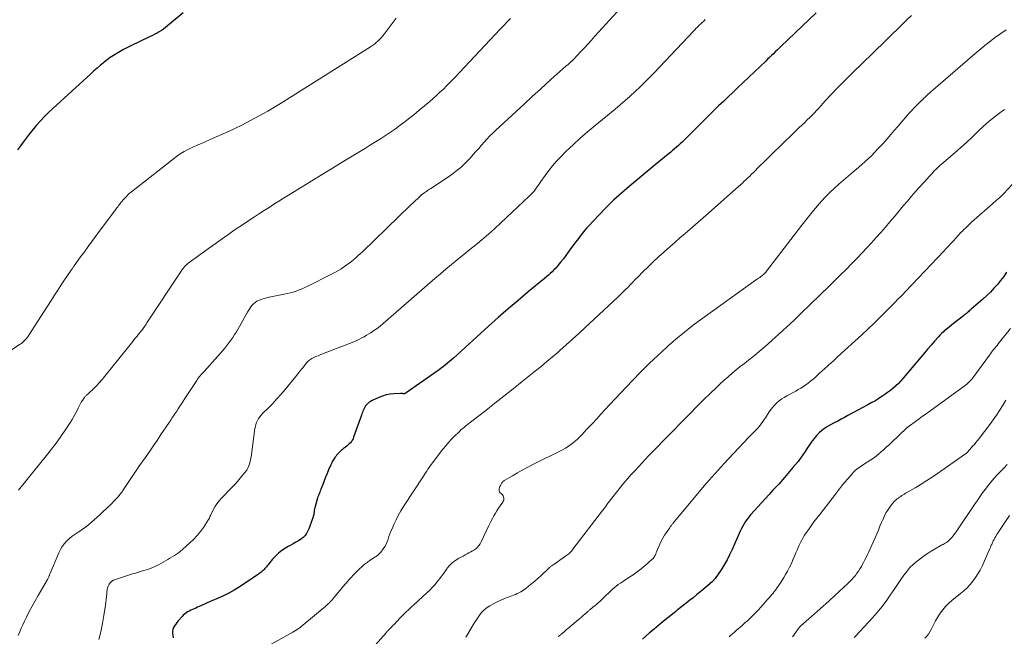
# Model space of a CAD drawing. Units: feet. Extents: x 1944998 to 1950027, y 560000 to 565000.
# Drawn here: x 1946564 to 1946865, y 561454 to 561643 of the extents above; entities that cross this region are included whole.
import ezdxf

# ---------------------------------------------------------------- set-up
doc = ezdxf.new("R2010")
doc.units = ezdxf.units.FT
doc.header["$LTSCALE"] = 100
doc.header["$MEASUREMENT"] = 0
doc.layers.add('CONTOUR INDEX', color=32, linetype='Continuous', lineweight=25)
doc.layers.add('CONTOUR INTERMEDIATE', color=40, linetype='Continuous', lineweight=15)

msp = doc.modelspace()

# ---------------------------------------------------------------- linework, layer by layer
at = {"layer": 'CONTOUR INDEX', "flags": 128}
for points, elevation in [([(1946613.64, 561645.19), (1946608.85, 561641.18), (1946608.24, 561640.7), (1946607.62, 561640.23), (1946606.97, 561639.79), (1946606.31, 561639.38), (1946605.63, 561638.98), (1946604.94, 561638.61), (1946604.25, 561638.25), (1946603.54, 561637.9), (1946597.43, 561635), (1946596.37, 561634.48), (1946595.32, 561633.93), (1946594.29, 561633.36), (1946593.27, 561632.76), (1946592.27, 561632.13), (1946591.29, 561631.48), (1946590.34, 561630.78), (1946589.4, 561630.06), (1946589.23, 561629.91), (1946588.23, 561629.09), (1946587.24, 561628.25), (1946586.26, 561627.4), (1946585.3, 561626.53), (1946573.65, 561615.85), (1946572.35, 561614.62), (1946571.08, 561613.35), (1946569.86, 561612.05), (1946568.67, 561610.71), (1946568.28, 561610.26), (1946567.32, 561609.11), (1946566.38, 561607.95), (1946565.48, 561606.77), (1946564.59, 561605.56), (1946563.72, 561604.35), (1946562.85, 561603.13)], 1080), ([(1946807.71, 561645.23), (1946796.92, 561634.89), (1946796.34, 561634.33), (1946795.75, 561633.77), (1946795.17, 561633.21), (1946794.58, 561632.64), (1946794, 561632.08), (1946793.41, 561631.52), (1946792.83, 561630.96), (1946792.24, 561630.4), (1946783.61, 561622.19), (1946782.15, 561620.8), (1946780.7, 561619.41), (1946779.25, 561618.02), (1946777.81, 561616.62), (1946776.37, 561615.21), (1946774.93, 561613.81), (1946773.5, 561612.39), (1946772.08, 561610.97), (1946768.34, 561607.24), (1946767.77, 561606.68), (1946767.2, 561606.12), (1946766.63, 561605.57), (1946766.05, 561605.03), (1946765.46, 561604.49), (1946764.87, 561603.97), (1946764.26, 561603.45), (1946763.65, 561602.94), (1946763.1, 561602.49), (1946762.21, 561601.76), (1946761.32, 561601.03), (1946760.44, 561600.29), (1946759.55, 561599.56), (1946750.4, 561591.94), (1946747.98, 561589.85), (1946745.6, 561587.69), (1946743.31, 561585.45), (1946741.07, 561583.16), (1946737.9, 561579.79), (1946737.29, 561579.12), (1946736.7, 561578.45), (1946736.14, 561577.75), (1946735.58, 561577.04), (1946735.04, 561576.33), (1946734.5, 561575.61), (1946733.97, 561574.88), (1946733.44, 561574.16), (1946732.43, 561572.76), (1946731.69, 561571.75), (1946730.95, 561570.76), (1946730.19, 561569.77), (1946729.43, 561568.79), (1946728.86, 561568.06), (1946728.36, 561567.46), (1946727.85, 561566.88), (1946727.32, 561566.31), (1946726.77, 561565.77), (1946726.2, 561565.23), (1946725.62, 561564.71), (1946725.03, 561564.2), (1946724.44, 561563.7), (1946719.42, 561559.58), (1946716.33, 561557), (1946713.26, 561554.39), (1946710.23, 561551.74), (1946707.23, 561549.06), (1946696.48, 561539.3), (1946695.88, 561538.76), (1946695.28, 561538.23), (1946694.66, 561537.71), (1946694.04, 561537.19), (1946693.41, 561536.69), (1946692.77, 561536.2), (1946692.13, 561535.72), (1946691.47, 561535.25), (1946681.99, 561528.6), (1946681.91, 561528.55), (1946681.82, 561528.5), (1946681.73, 561528.45), (1946681.64, 561528.41), (1946681.55, 561528.39), (1946681.45, 561528.36), (1946681.35, 561528.36), (1946681.26, 561528.36), (1946681.07, 561528.37), (1946680.88, 561528.39), (1946680.69, 561528.39), (1946680.5, 561528.39), (1946680.3, 561528.39), (1946678.27, 561528.31), (1946677.07, 561528.19), (1946675.9, 561527.98), (1946674.76, 561527.64), (1946673.64, 561527.2), (1946671.54, 561526.23), (1946671.09, 561525.99), (1946670.67, 561525.72), (1946670.28, 561525.4), (1946669.92, 561525.05), (1946669.84, 561524.97), (1946669.55, 561524.62), (1946669.3, 561524.26), (1946669.08, 561523.86), (1946668.9, 561523.45), (1946668.74, 561523.03), (1946668.58, 561522.61), (1946668.43, 561522.18), (1946668.27, 561521.75), (1946665.9, 561514.98), (1946665.71, 561514.52), (1946665.48, 561514.09), (1946665.21, 561513.7), (1946664.9, 561513.32), (1946664.55, 561512.97), (1946664.19, 561512.63), (1946663.81, 561512.31), (1946663.43, 561512), (1946662.83, 561511.56), (1946662.49, 561511.29), (1946662.15, 561511.02), (1946661.83, 561510.74), (1946661.52, 561510.44), (1946661.22, 561510.14), (1946660.93, 561509.82), (1946660.66, 561509.49), (1946660.41, 561509.14), (1946660.15, 561508.79), (1946659.8, 561508.25), (1946659.47, 561507.69), (1946659.17, 561507.12), (1946658.9, 561506.53), (1946658.24, 561504.98), (1946657.77, 561503.87), (1946657.31, 561502.76), (1946656.86, 561501.64), (1946656.42, 561500.52), (1946655.84, 561499.05), (1946655.69, 561498.67), (1946655.54, 561498.29), (1946655.39, 561497.9), (1946655.24, 561497.52), (1946655.1, 561497.13), (1946654.97, 561496.74), (1946654.84, 561496.35), (1946654.72, 561495.96), (1946654.09, 561493.72), (1946654, 561493.36), (1946653.92, 561493.01), (1946653.85, 561492.65), (1946653.8, 561492.29), (1946653.75, 561491.89), (1946653.73, 561491.73), (1946653.71, 561491.56), (1946653.68, 561491.4), (1946653.65, 561491.23), (1946653.61, 561491.07), (1946653.57, 561490.91), (1946653.52, 561490.75), (1946653.47, 561490.59), (1946652.48, 561487.71), (1946652.24, 561487.08), (1946651.96, 561486.47), (1946651.64, 561485.88), (1946651.3, 561485.3), (1946650.89, 561484.77), (1946650.44, 561484.29), (1946649.93, 561483.87), (1946649.38, 561483.49), (1946648.98, 561483.26), (1946648.2, 561482.81), (1946647.41, 561482.35), (1946646.63, 561481.9), (1946645.84, 561481.44), (1946644.96, 561480.93), (1946643.88, 561480.23), (1946642.86, 561479.45), (1946641.93, 561478.57), (1946641.06, 561477.61), (1946639.9, 561476.2), (1946639.66, 561475.9), (1946639.41, 561475.6), (1946639.17, 561475.3), (1946638.93, 561475), (1946638.68, 561474.71), (1946638.42, 561474.42), (1946638.15, 561474.16), (1946637.86, 561473.9), (1946637.79, 561473.83), (1946637.45, 561473.56), (1946637.11, 561473.29), (1946636.76, 561473.03), (1946636.4, 561472.78), (1946630.82, 561469.03), (1946629.27, 561468.05), (1946627.68, 561467.14), (1946626.03, 561466.33), (1946624.35, 561465.59), (1946622.44, 561464.81), (1946621.69, 561464.5), (1946620.95, 561464.18), (1946620.21, 561463.85), (1946619.47, 561463.51), (1946619.01, 561463.3), (1946618.5, 561463.06), (1946617.99, 561462.83), (1946617.48, 561462.6), (1946616.97, 561462.38), (1946616.45, 561462.15), (1946615.96, 561461.91), (1946615.46, 561461.66), (1946614.98, 561461.4), (1946614.52, 561461.1), (1946614.08, 561460.78), (1946613.67, 561460.42), (1946613.29, 561460.02), (1946612.13, 561458.68), (1946611.74, 561458.19), (1946611.37, 561457.68), (1946611.03, 561457.15), (1946610.72, 561456.6), (1946610.5, 561456.03), (1946610.36, 561455.45), (1946610.36, 561454.86), (1946610.43, 561454.25), (1946610.45, 561454.18), (1946610.6, 561453.52)], 1060), ([(1946866.1, 561565.63), (1946865.22, 561564.33), (1946864.26, 561563.08), (1946863.27, 561561.86), (1946862.22, 561560.69), (1946861.13, 561559.55), (1946860, 561558.45), (1946858.83, 561557.4), (1946855.26, 561554.29), (1946854.96, 561554.03), (1946854.66, 561553.77), (1946854.36, 561553.52), (1946854.06, 561553.26), (1946853.76, 561553.01), (1946853.45, 561552.75), (1946853.14, 561552.51), (1946852.83, 561552.26), (1946849.82, 561549.92), (1946849.18, 561549.42), (1946848.55, 561548.91), (1946847.93, 561548.4), (1946847.3, 561547.88), (1946847.08, 561547.7), (1946846.59, 561547.26), (1946846.1, 561546.81), (1946845.64, 561546.33), (1946845.19, 561545.84), (1946844, 561544.47), (1946842.97, 561543.28), (1946841.94, 561542.08), (1946840.92, 561540.88), (1946839.9, 561539.68), (1946834.36, 561533.13), (1946833.64, 561532.31), (1946832.9, 561531.53), (1946832.11, 561530.78), (1946831.3, 561530.06), (1946830.46, 561529.37), (1946829.61, 561528.71), (1946828.72, 561528.08), (1946827.82, 561527.47), (1946827.66, 561527.37), (1946826.65, 561526.73), (1946825.64, 561526.12), (1946824.61, 561525.53), (1946823.58, 561524.95), (1946817.46, 561521.63), (1946816.41, 561521.07), (1946815.36, 561520.51), (1946814.3, 561519.97), (1946813.25, 561519.43), (1946813.05, 561519.33), (1946812.11, 561518.82), (1946811.18, 561518.27), (1946810.29, 561517.67), (1946809.43, 561517.03), (1946808.61, 561516.32), (1946807.85, 561515.58), (1946807.16, 561514.76), (1946806.52, 561513.9), (1946806.36, 561513.67), (1946805.68, 561512.66), (1946804.99, 561511.65), (1946804.3, 561510.64), (1946803.61, 561509.63), (1946803.6, 561509.61), (1946802.88, 561508.6), (1946802.15, 561507.61), (1946801.38, 561506.64), (1946800.6, 561505.69), (1946798, 561502.64), (1946797.42, 561501.98), (1946796.83, 561501.31), (1946796.24, 561500.66), (1946795.64, 561500.01), (1946795.04, 561499.36), (1946794.44, 561498.72), (1946793.84, 561498.06), (1946793.25, 561497.41), (1946787.58, 561491.16), (1946787.04, 561490.52), (1946786.52, 561489.86), (1946786.05, 561489.17), (1946785.6, 561488.46), (1946785.19, 561487.73), (1946784.79, 561486.99), (1946784.43, 561486.23), (1946784.08, 561485.47), (1946781.93, 561480.52), (1946781.18, 561478.93), (1946780.38, 561477.37), (1946779.5, 561475.86), (1946778.56, 561474.38), (1946776.76, 561471.71), (1946776.67, 561471.59), (1946776.58, 561471.47), (1946776.48, 561471.35), (1946776.38, 561471.23), (1946776.3, 561471.14), (1946776.24, 561471.08), (1946776.18, 561471.01), (1946776.11, 561470.94), (1946776.05, 561470.88), (1946775.98, 561470.81), (1946775.91, 561470.75), (1946775.84, 561470.69), (1946775.77, 561470.63), (1946773.07, 561468.31), (1946772.06, 561467.46), (1946771.05, 561466.62), (1946770.02, 561465.79), (1946768.99, 561464.98), (1946767.83, 561464.07), (1946767.37, 561463.72), (1946766.91, 561463.36), (1946766.46, 561463), (1946766, 561462.64), (1946765.54, 561462.28), (1946765.09, 561461.91), (1946764.63, 561461.55), (1946764.18, 561461.19), (1946762.24, 561459.64), (1946760.83, 561458.5), (1946759.42, 561457.34), (1946758.03, 561456.16), (1946756.65, 561454.98), (1946754.46, 561453.07)], 1040)]:
    msp.add_lwpolyline(points, dxfattribs=dict(at, elevation=elevation))
at = {"layer": 'CONTOUR INTERMEDIATE', "flags": 128}
for points, elevation in [([(1946755.57, 561655.29), (1946739.86, 561637.99), (1946738.82, 561636.85), (1946737.77, 561635.71), (1946736.73, 561634.57), (1946735.68, 561633.44), (1946734.34, 561632), (1946733.96, 561631.59), (1946733.57, 561631.19), (1946733.17, 561630.8), (1946732.76, 561630.41), (1946732.35, 561630.04), (1946731.93, 561629.66), (1946731.52, 561629.29), (1946731.09, 561628.92), (1946730.06, 561628.04), (1946729.13, 561627.23), (1946728.2, 561626.41), (1946727.27, 561625.58), (1946726.36, 561624.75), (1946723.18, 561621.83), (1946720.68, 561619.53), (1946718.18, 561617.23), (1946715.68, 561614.93), (1946713.19, 561612.63), (1946709.47, 561609.19), (1946708.55, 561608.31), (1946707.65, 561607.42), (1946706.78, 561606.49), (1946705.93, 561605.55), (1946705.09, 561604.59), (1946704.25, 561603.63), (1946703.41, 561602.68), (1946702.57, 561601.72), (1946701.58, 561600.6), (1946700.2, 561599.14), (1946698.74, 561597.76), (1946697.18, 561596.5), (1946695.55, 561595.32), (1946689.52, 561591.31), (1946689.19, 561591.09), (1946688.86, 561590.87), (1946688.53, 561590.65), (1946688.21, 561590.43), (1946687.82, 561590.16), (1946687.31, 561589.8), (1946686.81, 561589.42), (1946686.34, 561589.01), (1946685.87, 561588.59), (1946684.43, 561587.2), (1946683.26, 561586.07), (1946682.08, 561584.94), (1946680.91, 561583.81), (1946679.74, 561582.68), (1946668.6, 561571.93), (1946667.95, 561571.31), (1946667.3, 561570.71), (1946666.63, 561570.11), (1946665.96, 561569.52), (1946665.28, 561568.95), (1946664.58, 561568.4), (1946663.86, 561567.87), (1946663.13, 561567.36), (1946662.84, 561567.17), (1946661.94, 561566.59), (1946661.02, 561566.03), (1946660.09, 561565.52), (1946659.15, 561565.02), (1946651.83, 561561.36), (1946650.96, 561560.95), (1946650.08, 561560.56), (1946649.19, 561560.2), (1946648.29, 561559.86), (1946647.37, 561559.56), (1946646.45, 561559.29), (1946645.52, 561559.06), (1946644.58, 561558.85), (1946639.97, 561557.94), (1946639.22, 561557.77), (1946638.49, 561557.57), (1946637.76, 561557.33), (1946637.05, 561557.07), (1946636.84, 561556.98), (1946636.26, 561556.7), (1946635.73, 561556.36), (1946635.25, 561555.95), (1946634.81, 561555.49), (1946634.42, 561554.97), (1946634.04, 561554.45), (1946633.69, 561553.9), (1946633.35, 561553.35), (1946629.95, 561547.39), (1946629.42, 561546.5), (1946628.87, 561545.63), (1946628.29, 561544.78), (1946627.68, 561543.94), (1946627.04, 561543.12), (1946626.39, 561542.32), (1946625.72, 561541.53), (1946625.04, 561540.75), (1946620.03, 561535.2), (1946619.74, 561534.87), (1946619.45, 561534.54), (1946619.16, 561534.21), (1946618.87, 561533.87), (1946618.59, 561533.53), (1946618.32, 561533.18), (1946618.07, 561532.82), (1946617.82, 561532.45), (1946614.17, 561526.86), (1946613.66, 561526.07), (1946613.15, 561525.29), (1946612.63, 561524.5), (1946612.12, 561523.72), (1946611.67, 561523.02), (1946611.38, 561522.59), (1946611.09, 561522.15), (1946610.79, 561521.72), (1946610.5, 561521.28), (1946610.21, 561520.85), (1946609.91, 561520.42), (1946609.62, 561519.98), (1946609.33, 561519.55), (1946606.84, 561515.82), (1946605.63, 561514.02), (1946604.41, 561512.22), (1946603.18, 561510.44), (1946601.94, 561508.65), (1946600.06, 561505.98), (1946599.75, 561505.54), (1946599.44, 561505.1), (1946599.14, 561504.65), (1946598.83, 561504.21), (1946598.81, 561504.18), (1946598.5, 561503.72), (1946598.19, 561503.26), (1946597.88, 561502.8), (1946597.57, 561502.34), (1946595.32, 561498.94), (1946594.8, 561498.19), (1946594.25, 561497.47), (1946593.68, 561496.76), (1946593.07, 561496.08), (1946593, 561496), (1946592.41, 561495.38), (1946591.82, 561494.76), (1946591.21, 561494.16), (1946590.59, 561493.56), (1946589.97, 561492.97), (1946589.35, 561492.38), (1946588.71, 561491.8), (1946588.08, 561491.23), (1946585.56, 561488.95), (1946584.63, 561488.16), (1946583.67, 561487.4), (1946582.68, 561486.69), (1946581.65, 561486.02), (1946581.46, 561485.9), (1946580.54, 561485.29), (1946579.64, 561484.63), (1946578.79, 561483.93), (1946577.96, 561483.18), (1946577.22, 561482.36), (1946576.55, 561481.5), (1946575.99, 561480.55), (1946575.51, 561479.56), (1946572.76, 561472.96), (1946572.7, 561472.8), (1946572.63, 561472.64), (1946572.56, 561472.48), (1946572.49, 561472.32), (1946572.44, 561472.22), (1946572.35, 561472.01), (1946572.25, 561471.8), (1946572.14, 561471.6), (1946572.03, 561471.4), (1946569.18, 561466.47), (1946568.25, 561464.83), (1946567.34, 561463.17), (1946566.47, 561461.5), (1946565.61, 561459.82), (1946565.01, 561458.6), (1946564.49, 561457.51), (1946563.99, 561456.41), (1946563.52, 561455.3), (1946563.07, 561454.18)], 1068), ([(1946678.89, 561643.6), (1946675.24, 561638.68), (1946674.8, 561638.12), (1946674.34, 561637.57), (1946673.85, 561637.06), (1946673.34, 561636.55), (1946672.81, 561636.08), (1946672.26, 561635.63), (1946671.68, 561635.21), (1946671.09, 561634.81), (1946643.44, 561617.4), (1946639.56, 561615.07), (1946635.62, 561612.85), (1946631.59, 561610.79), (1946627.51, 561608.84), (1946621.9, 561606.31), (1946620.57, 561605.71), (1946619.24, 561605.13), (1946617.9, 561604.56), (1946616.56, 561603.99), (1946615.25, 561603.38), (1946613.97, 561602.7), (1946612.76, 561601.92), (1946611.58, 561601.08), (1946597.81, 561590.33), (1946597.22, 561589.84), (1946596.66, 561589.34), (1946596.12, 561588.8), (1946595.61, 561588.24), (1946595.17, 561587.74), (1946594.89, 561587.42), (1946594.61, 561587.09), (1946594.35, 561586.75), (1946594.08, 561586.41), (1946593.82, 561586.06), (1946593.56, 561585.72), (1946593.3, 561585.38), (1946593.05, 561585.03), (1946586.79, 561576.61), (1946585.63, 561575.05), (1946584.48, 561573.48), (1946583.34, 561571.91), (1946582.21, 561570.34), (1946580.23, 561567.59), (1946580.09, 561567.39), (1946579.94, 561567.19), (1946579.8, 561566.99), (1946579.66, 561566.79), (1946579.52, 561566.58), (1946579.37, 561566.38), (1946579.23, 561566.18), (1946579.1, 561565.98), (1946577.26, 561563.27), (1946576.21, 561561.71), (1946575.17, 561560.14), (1946574.14, 561558.57), (1946573.13, 561556.98), (1946566.15, 561546.02), (1946565.9, 561545.66), (1946565.63, 561545.3), (1946565.35, 561544.96), (1946565.04, 561544.64), (1946564.72, 561544.33), (1946564.38, 561544.04), (1946564.03, 561543.77), (1946563.67, 561543.52), (1946557.64, 561539.52)], 1076), ([(1946713.99, 561643.48), (1946710.85, 561640.19), (1946707.72, 561636.87), (1946698.38, 561626.88), (1946697.4, 561625.85), (1946696.42, 561624.83), (1946695.42, 561623.82), (1946694.42, 561622.81), (1946693.4, 561621.82), (1946692.36, 561620.85), (1946691.32, 561619.89), (1946690.26, 561618.94), (1946689.22, 561618.03), (1946687.62, 561616.65), (1946686, 561615.29), (1946684.36, 561613.96), (1946682.71, 561612.64), (1946681.63, 561611.8), (1946680.18, 561610.7), (1946678.71, 561609.62), (1946677.21, 561608.58), (1946675.69, 561607.56), (1946675.64, 561607.53), (1946674.13, 561606.56), (1946672.62, 561605.6), (1946671.08, 561604.66), (1946669.55, 561603.73), (1946668, 561602.81), (1946666.46, 561601.89), (1946664.93, 561600.95), (1946663.39, 561600.02), (1946645.92, 561589.29), (1946644.42, 561588.36), (1946642.93, 561587.43), (1946641.44, 561586.48), (1946639.96, 561585.53), (1946638.48, 561584.56), (1946637, 561583.6), (1946635.53, 561582.63), (1946634.06, 561581.65), (1946631.55, 561579.98), (1946630.23, 561579.1), (1946628.91, 561578.2), (1946627.6, 561577.3), (1946626.3, 561576.38), (1946622.72, 561573.85), (1946621.43, 561572.94), (1946620.15, 561572.02), (1946618.86, 561571.1), (1946617.58, 561570.17), (1946615.87, 561568.92), (1946615.46, 561568.61), (1946615.05, 561568.29), (1946614.67, 561567.94), (1946614.29, 561567.59), (1946613.93, 561567.21), (1946613.59, 561566.82), (1946613.28, 561566.42), (1946612.98, 561565.99), (1946602.53, 561550.09), (1946602.29, 561549.73), (1946602.05, 561549.37), (1946601.81, 561549.01), (1946601.57, 561548.65), (1946601.18, 561548.09), (1946601.13, 561548.01), (1946601.08, 561547.94), (1946601.02, 561547.87), (1946600.97, 561547.8), (1946600.91, 561547.74), (1946600.86, 561547.67), (1946600.8, 561547.6), (1946600.75, 561547.53), (1946599.96, 561546.59), (1946599.52, 561546.04), (1946599.07, 561545.5), (1946598.63, 561544.96), (1946598.19, 561544.41), (1946589.59, 561533.72), (1946589.22, 561533.28), (1946588.86, 561532.83), (1946588.49, 561532.39), (1946588.12, 561531.95), (1946587.73, 561531.52), (1946587.35, 561531.1), (1946586.94, 561530.69), (1946586.53, 561530.29), (1946584.4, 561528.26), (1946584.25, 561528.12), (1946584.11, 561527.98), (1946583.96, 561527.84), (1946583.81, 561527.7), (1946583.66, 561527.55), (1946583.53, 561527.4), (1946583.4, 561527.24), (1946583.28, 561527.08), (1946582.74, 561526.3), (1946582.37, 561525.73), (1946582.02, 561525.15), (1946581.71, 561524.55), (1946581.41, 561523.95), (1946581.1, 561523.26), (1946580.64, 561522.32), (1946580.15, 561521.39), (1946579.61, 561520.48), (1946579.05, 561519.59), (1946577.63, 561517.45), (1946576.31, 561515.53), (1946574.96, 561513.62), (1946573.55, 561511.76), (1946572.12, 561509.92), (1946563.14, 561498.74)], 1072), ([(1946773.68, 561643.11), (1946773.22, 561642.68), (1946772.75, 561642.25), (1946772.3, 561641.82), (1946771.84, 561641.38), (1946771.4, 561640.93), (1946770.95, 561640.48), (1946770.52, 561640.02), (1946770.08, 561639.57), (1946758.05, 561626.81), (1946756.63, 561625.33), (1946755.19, 561623.88), (1946753.72, 561622.45), (1946752.23, 561621.04), (1946750.71, 561619.66), (1946749.18, 561618.3), (1946747.62, 561616.96), (1946746.05, 561615.65), (1946739.93, 561610.63), (1946737.64, 561608.7), (1946735.38, 561606.72), (1946733.17, 561604.68), (1946731, 561602.61), (1946729.38, 561601.01), (1946728.09, 561599.67), (1946726.86, 561598.28), (1946725.71, 561596.82), (1946724.62, 561595.32), (1946723.32, 561593.43), (1946722.91, 561592.84), (1946722.5, 561592.25), (1946722.08, 561591.67), (1946721.66, 561591.1), (1946721.22, 561590.53), (1946720.76, 561589.99), (1946720.27, 561589.47), (1946719.76, 561588.96), (1946709.28, 561579.16), (1946707.95, 561577.94), (1946706.61, 561576.76), (1946705.23, 561575.6), (1946703.84, 561574.47), (1946702.44, 561573.35), (1946701.04, 561572.22), (1946699.64, 561571.09), (1946698.25, 561569.95), (1946697.6, 561569.42), (1946695.9, 561568.01), (1946694.2, 561566.58), (1946692.51, 561565.14), (1946690.84, 561563.7), (1946674.93, 561549.86), (1946674.03, 561549.11), (1946673.1, 561548.39), (1946672.14, 561547.72), (1946671.16, 561547.07), (1946670.58, 561546.7), (1946669.87, 561546.27), (1946669.15, 561545.85), (1946668.41, 561545.46), (1946667.67, 561545.07), (1946666.92, 561544.71), (1946666.17, 561544.36), (1946665.4, 561544.04), (1946664.62, 561543.73), (1946656.34, 561540.55), (1946655.67, 561540.29), (1946655.01, 561540.03), (1946654.35, 561539.76), (1946653.69, 561539.49), (1946653.06, 561539.17), (1946652.48, 561538.79), (1946651.96, 561538.33), (1946651.49, 561537.81), (1946650.96, 561537.13), (1946650.25, 561536.23), (1946649.54, 561535.34), (1946648.82, 561534.44), (1946648.1, 561533.56), (1946644.9, 561529.66), (1946643.67, 561528.2), (1946642.4, 561526.77), (1946641.09, 561525.38), (1946639.75, 561524.01), (1946637.97, 561522.25), (1946637.53, 561521.77), (1946637.12, 561521.26), (1946636.76, 561520.72), (1946636.43, 561520.15), (1946636.16, 561519.55), (1946635.94, 561518.94), (1946635.77, 561518.31), (1946635.65, 561517.66), (1946634.55, 561509.73), (1946634.44, 561509.01), (1946634.31, 561508.3), (1946634.15, 561507.59), (1946633.98, 561506.88), (1946633.75, 561506.2), (1946633.47, 561505.54), (1946633.11, 561504.92), (1946632.69, 561504.33), (1946631.98, 561503.45), (1946631.15, 561502.44), (1946630.31, 561501.46), (1946629.44, 561500.5), (1946628.55, 561499.55), (1946625.38, 561496.28), (1946624.65, 561495.46), (1946623.98, 561494.59), (1946623.39, 561493.67), (1946622.86, 561492.71), (1946622.04, 561491.05), (1946621.96, 561490.88), (1946621.89, 561490.72), (1946621.82, 561490.55), (1946621.75, 561490.38), (1946621.68, 561490.21), (1946621.61, 561490.04), (1946621.52, 561489.88), (1946621.43, 561489.73), (1946619.86, 561487.36), (1946618.92, 561486.07), (1946617.93, 561484.83), (1946616.84, 561483.67), (1946615.68, 561482.57), (1946613.45, 561480.59), (1946612.84, 561480.08), (1946612.23, 561479.59), (1946611.58, 561479.13), (1946610.93, 561478.7), (1946610.26, 561478.28), (1946609.58, 561477.87), (1946608.9, 561477.47), (1946608.22, 561477.07), (1946606.75, 561476.24), (1946606.1, 561475.88), (1946605.43, 561475.54), (1946604.75, 561475.22), (1946604.06, 561474.93), (1946603.36, 561474.66), (1946602.66, 561474.41), (1946601.94, 561474.19), (1946601.22, 561473.98), (1946600.82, 561473.88), (1946599.9, 561473.63), (1946598.98, 561473.36), (1946598.07, 561473.09), (1946597.16, 561472.8), (1946592.87, 561471.41), (1946592.3, 561471.15), (1946591.78, 561470.83), (1946591.34, 561470.41), (1946590.95, 561469.92), (1946590.66, 561469.35), (1946590.43, 561468.77), (1946590.29, 561468.16), (1946590.21, 561467.53), (1946590.19, 561467.05), (1946590.13, 561466.17), (1946590.06, 561465.28), (1946589.95, 561464.4), (1946589.83, 561463.53), (1946589.33, 561460.3), (1946588.9, 561457.82), (1946588.39, 561455.36), (1946587.78, 561452.92)], 1064), ([(1946836.89, 561644.42), (1946835.51, 561643.07), (1946833.11, 561640.73), (1946830.71, 561638.38), (1946828.31, 561636.04), (1946825.92, 561633.69), (1946821.08, 561628.97), (1946819.66, 561627.58), (1946818.25, 561626.19), (1946816.84, 561624.79), (1946815.43, 561623.39), (1946814.44, 561622.4), (1946813.54, 561621.48), (1946812.66, 561620.56), (1946811.78, 561619.62), (1946810.92, 561618.66), (1946810.57, 561618.26), (1946809.89, 561617.51), (1946809.21, 561616.75), (1946808.53, 561616), (1946807.85, 561615.25), (1946807.15, 561614.51), (1946806.45, 561613.78), (1946805.73, 561613.06), (1946804.99, 561612.36), (1946804.88, 561612.25), (1946804.08, 561611.5), (1946803.29, 561610.74), (1946802.49, 561609.98), (1946801.71, 561609.22), (1946796.45, 561604.11), (1946794.93, 561602.62), (1946793.4, 561601.13), (1946791.89, 561599.63), (1946790.37, 561598.13), (1946788.46, 561596.22), (1946787.9, 561595.67), (1946787.34, 561595.13), (1946786.78, 561594.58), (1946786.21, 561594.05), (1946785.64, 561593.52), (1946785.07, 561592.99), (1946784.49, 561592.46), (1946783.91, 561591.94), (1946773.83, 561583), (1946772.26, 561581.62), (1946770.69, 561580.24), (1946769.11, 561578.87), (1946767.53, 561577.51), (1946765.95, 561576.14), (1946764.37, 561574.77), (1946762.79, 561573.4), (1946761.22, 561572.02), (1946760.99, 561571.81), (1946759.36, 561570.34), (1946757.74, 561568.84), (1946756.16, 561567.31), (1946754.6, 561565.75), (1946753, 561564.13), (1946752.26, 561563.37), (1946751.51, 561562.61), (1946750.77, 561561.85), (1946750.03, 561561.08), (1946749.28, 561560.33), (1946748.53, 561559.57), (1946747.76, 561558.83), (1946746.99, 561558.1), (1946736.82, 561548.57), (1946734.91, 561546.8), (1946733, 561545.05), (1946731.06, 561543.31), (1946729.11, 561541.58), (1946728.62, 561541.15), (1946726.9, 561539.67), (1946725.17, 561538.2), (1946723.41, 561536.75), (1946721.64, 561535.33), (1946717.54, 561532.07), (1946714.76, 561529.86), (1946711.97, 561527.65), (1946709.17, 561525.46), (1946706.38, 561523.26), (1946701.74, 561519.63), (1946701.26, 561519.26), (1946700.78, 561518.88), (1946700.31, 561518.5), (1946699.84, 561518.12), (1946699.37, 561517.72), (1946698.91, 561517.33), (1946698.46, 561516.92), (1946698.02, 561516.5), (1946696.91, 561515.42), (1946695.94, 561514.44), (1946695.01, 561513.44), (1946694.12, 561512.39), (1946693.25, 561511.31), (1946690.11, 561507.2), (1946689.73, 561506.7), (1946689.37, 561506.2), (1946689.01, 561505.69), (1946688.66, 561505.17), (1946688.32, 561504.65), (1946687.97, 561504.12), (1946687.63, 561503.6), (1946687.29, 561503.08), (1946681.19, 561493.73), (1946680.37, 561492.4), (1946679.6, 561491.05), (1946678.9, 561489.66), (1946678.24, 561488.24), (1946677.67, 561486.94), (1946677.34, 561486.16), (1946677.03, 561485.36), (1946676.74, 561484.56), (1946676.47, 561483.75), (1946676.18, 561482.95), (1946675.83, 561482.18), (1946675.42, 561481.44), (1946674.96, 561480.73), (1946674.24, 561479.73), (1946674.06, 561479.5), (1946673.88, 561479.3), (1946673.67, 561479.11), (1946673.45, 561478.93), (1946673.23, 561478.76), (1946673, 561478.6), (1946672.76, 561478.44), (1946672.53, 561478.29), (1946670.89, 561477.23), (1946670.6, 561477.03), (1946670.3, 561476.83), (1946670.01, 561476.62), (1946669.73, 561476.41), (1946669.45, 561476.19), (1946669.17, 561475.96), (1946668.9, 561475.73), (1946668.64, 561475.49), (1946667.51, 561474.41), (1946666.7, 561473.61), (1946665.9, 561472.8), (1946665.12, 561471.97), (1946664.36, 561471.13), (1946664.24, 561471), (1946663.43, 561470.08), (1946662.63, 561469.15), (1946661.84, 561468.21), (1946661.05, 561467.27), (1946659.32, 561465.18), (1946659.19, 561465.03), (1946659.06, 561464.87), (1946658.92, 561464.72), (1946658.79, 561464.58), (1946658.65, 561464.43), (1946658.51, 561464.29), (1946658.36, 561464.15), (1946658.22, 561464.01), (1946657.97, 561463.77), (1946657.69, 561463.51), (1946657.42, 561463.26), (1946657.13, 561463.02), (1946656.85, 561462.77), (1946650.35, 561457.35), (1946649.61, 561456.77), (1946648.85, 561456.21), (1946648.06, 561455.7), (1946647.24, 561455.22), (1946639.88, 561451.12)], 1056), ([(1946865.99, 561640.03), (1946862.66, 561637.7), (1946859.45, 561635.21), (1946856.32, 561632.63), (1946842.84, 561620.94), (1946842.43, 561620.58), (1946842.03, 561620.22), (1946841.63, 561619.85), (1946841.24, 561619.47), (1946840.62, 561618.88), (1946840.54, 561618.8), (1946840.46, 561618.72), (1946840.37, 561618.64), (1946840.29, 561618.56), (1946840.21, 561618.49), (1946840.13, 561618.41), (1946840.05, 561618.33), (1946839.97, 561618.25), (1946839.93, 561618.21), (1946839.83, 561618.11), (1946839.73, 561618.01), (1946839.63, 561617.91), (1946839.53, 561617.81), (1946837.87, 561616.11), (1946836.95, 561615.15), (1946836.05, 561614.18), (1946835.16, 561613.19), (1946834.29, 561612.18), (1946833.84, 561611.65), (1946832.74, 561610.38), (1946831.65, 561609.1), (1946830.55, 561607.83), (1946829.45, 561606.57), (1946828.21, 561605.16), (1946826.45, 561603.23), (1946824.63, 561601.36), (1946822.72, 561599.58), (1946820.76, 561597.85), (1946818.96, 561596.34), (1946817.52, 561595.12), (1946816.1, 561593.89), (1946814.69, 561592.65), (1946813.3, 561591.39), (1946811.93, 561590.1), (1946810.61, 561588.78), (1946809.33, 561587.4), (1946808.1, 561585.99), (1946808.08, 561585.97), (1946806.88, 561584.52), (1946805.68, 561583.05), (1946804.51, 561581.57), (1946803.35, 561580.08), (1946792.51, 561565.98), (1946792.42, 561565.87), (1946792.33, 561565.76), (1946792.24, 561565.64), (1946792.15, 561565.53), (1946792.05, 561565.42), (1946791.95, 561565.32), (1946791.86, 561565.22), (1946791.76, 561565.12), (1946791.66, 561565.03), (1946791.61, 561564.98), (1946791.56, 561564.93), (1946791.5, 561564.88), (1946791.45, 561564.83), (1946791.39, 561564.79), (1946791.34, 561564.74), (1946791.28, 561564.7), (1946791.22, 561564.65), (1946790.7, 561564.29), (1946790.39, 561564.06), (1946790.07, 561563.84), (1946789.76, 561563.61), (1946789.44, 561563.38), (1946772.66, 561551.34), (1946769.96, 561549.34), (1946767.31, 561547.27), (1946764.72, 561545.13), (1946762.18, 561542.92), (1946761.8, 561542.57), (1946759.13, 561540.12), (1946756.51, 561537.62), (1946753.96, 561535.05), (1946751.44, 561532.44), (1946744.37, 561524.91), (1946743.05, 561523.49), (1946741.73, 561522.08), (1946740.41, 561520.67), (1946739.09, 561519.25), (1946737.24, 561517.27), (1946736.85, 561516.84), (1946736.45, 561516.42), (1946736.06, 561516), (1946735.66, 561515.58), (1946735.26, 561515.16), (1946734.85, 561514.76), (1946734.43, 561514.36), (1946734, 561513.98), (1946733.33, 561513.39), (1946732.53, 561512.75), (1946731.71, 561512.16), (1946730.84, 561511.63), (1946729.95, 561511.14), (1946720.66, 561506.53), (1946719.12, 561505.74), (1946717.59, 561504.93), (1946716.09, 561504.08), (1946714.6, 561503.21), (1946712.07, 561501.69), (1946711.87, 561501.55), (1946711.68, 561501.39), (1946711.52, 561501.2), (1946711.37, 561501), (1946710.91, 561500.23), (1946710.75, 561499.91), (1946710.62, 561499.58), (1946710.55, 561499.24), (1946710.51, 561498.88), (1946710.51, 561498.85), (1946710.55, 561498.53), (1946710.65, 561498.24), (1946710.84, 561497.99), (1946711.08, 561497.78), (1946711.34, 561497.56), (1946711.56, 561497.32), (1946711.71, 561497.03), (1946711.82, 561496.72), (1946711.9, 561496.35), (1946711.92, 561496.01), (1946711.9, 561495.68), (1946711.79, 561495.37), (1946711.63, 561495.07), (1946710.81, 561493.94), (1946710.3, 561493.21), (1946709.81, 561492.46), (1946709.35, 561491.69), (1946708.91, 561490.91), (1946708.49, 561490.11), (1946708.08, 561489.32), (1946707.68, 561488.51), (1946707.29, 561487.71), (1946704.99, 561482.88), (1946704.68, 561482.32), (1946704.32, 561481.8), (1946703.9, 561481.33), (1946703.43, 561480.9), (1946702.91, 561480.51), (1946702.38, 561480.15), (1946701.83, 561479.82), (1946701.26, 561479.51), (1946700.73, 561479.24), (1946700.08, 561478.91), (1946699.45, 561478.57), (1946698.82, 561478.22), (1946698.19, 561477.87), (1946697.87, 561477.68), (1946697.41, 561477.39), (1946696.97, 561477.09), (1946696.54, 561476.77), (1946696.13, 561476.43), (1946695.66, 561476.02), (1946695.49, 561475.87), (1946695.33, 561475.71), (1946695.18, 561475.55), (1946695.03, 561475.38), (1946694.89, 561475.2), (1946694.75, 561475.02), (1946694.62, 561474.84), (1946694.49, 561474.66), (1946693.81, 561473.68), (1946693.34, 561473), (1946692.85, 561472.34), (1946692.35, 561471.69), (1946691.84, 561471.05), (1946691.48, 561470.6), (1946690.76, 561469.75), (1946690.01, 561468.93), (1946689.24, 561468.14), (1946688.44, 561467.37), (1946684.22, 561463.47), (1946683.69, 561462.98), (1946683.17, 561462.49), (1946682.64, 561462), (1946682.12, 561461.51), (1946681.61, 561461.01), (1946681.1, 561460.51), (1946680.59, 561460), (1946680.09, 561459.49), (1946678.28, 561457.6), (1946678.01, 561457.32), (1946677.73, 561457.04), (1946677.46, 561456.76), (1946677.19, 561456.48), (1946676.93, 561456.21), (1946676.79, 561456.06), (1946676.65, 561455.91), (1946676.51, 561455.76), (1946676.38, 561455.61), (1946676.24, 561455.46), (1946676.1, 561455.31), (1946675.97, 561455.16), (1946675.83, 561455.01), (1946669.34, 561447.63)], 1052), ([(1946865.48, 561615.59), (1946864.05, 561614.55), (1946862.31, 561613.23), (1946860.62, 561611.86), (1946858.99, 561610.41), (1946857.42, 561608.9), (1946857.19, 561608.68), (1946855.51, 561607.04), (1946853.81, 561605.43), (1946852.06, 561603.86), (1946850.29, 561602.33), (1946846.11, 561598.8), (1946845.66, 561598.41), (1946845.21, 561598), (1946844.77, 561597.58), (1946844.35, 561597.15), (1946843.93, 561596.71), (1946843.52, 561596.26), (1946843.12, 561595.81), (1946842.72, 561595.35), (1946842.69, 561595.33), (1946842.29, 561594.85), (1946841.87, 561594.39), (1946841.45, 561593.93), (1946841.02, 561593.47), (1946840.71, 561593.14), (1946840.12, 561592.52), (1946839.54, 561591.9), (1946838.98, 561591.26), (1946838.41, 561590.62), (1946836.96, 561588.94), (1946835.68, 561587.45), (1946834.41, 561585.95), (1946833.14, 561584.45), (1946831.88, 561582.95), (1946830.29, 561581.05), (1946828.92, 561579.43), (1946827.54, 561577.83), (1946826.13, 561576.24), (1946824.71, 561574.67), (1946823.26, 561573.12), (1946821.81, 561571.58), (1946820.35, 561570.05), (1946818.87, 561568.53), (1946818.52, 561568.17), (1946816.86, 561566.49), (1946815.19, 561564.81), (1946813.51, 561563.14), (1946811.82, 561561.49), (1946803.05, 561552.96), (1946800.86, 561550.86), (1946798.65, 561548.78), (1946796.41, 561546.74), (1946794.15, 561544.71), (1946792.06, 561542.87), (1946790.81, 561541.8), (1946789.56, 561540.74), (1946788.29, 561539.71), (1946787, 561538.69), (1946786.97, 561538.67), (1946785.69, 561537.67), (1946784.42, 561536.67), (1946783.17, 561535.65), (1946781.91, 561534.63), (1946780.68, 561533.58), (1946779.46, 561532.52), (1946778.27, 561531.42), (1946777.11, 561530.3), (1946775.26, 561528.49), (1946773.19, 561526.44), (1946771.13, 561524.39), (1946769.08, 561522.32), (1946767.03, 561520.25), (1946765.88, 561519.08), (1946764.16, 561517.32), (1946762.44, 561515.57), (1946760.72, 561513.81), (1946759.01, 561512.04), (1946756.65, 561509.61), (1946756.12, 561509.06), (1946755.59, 561508.51), (1946755.06, 561507.96), (1946754.54, 561507.4), (1946754.02, 561506.84), (1946753.5, 561506.28), (1946752.99, 561505.71), (1946752.47, 561505.15), (1946750.92, 561503.45), (1946749.98, 561502.4), (1946749.06, 561501.33), (1946748.15, 561500.25), (1946747.26, 561499.16), (1946746.65, 561498.39), (1946746.08, 561497.67), (1946745.52, 561496.95), (1946744.97, 561496.22), (1946744.42, 561495.48), (1946743.88, 561494.74), (1946743.34, 561494.01), (1946742.79, 561493.28), (1946742.23, 561492.55), (1946733.15, 561480.65), (1946732.92, 561480.35), (1946732.68, 561480.07), (1946732.42, 561479.79), (1946732.16, 561479.52), (1946731.88, 561479.27), (1946731.6, 561479.02), (1946731.3, 561478.79), (1946731, 561478.58), (1946727.24, 561476.01), (1946727.04, 561475.87), (1946726.85, 561475.74), (1946726.67, 561475.6), (1946726.48, 561475.47), (1946726.3, 561475.32), (1946726.12, 561475.18), (1946725.94, 561475.03), (1946725.77, 561474.87), (1946723.24, 561472.51), (1946722.34, 561471.69), (1946721.43, 561470.89), (1946720.5, 561470.1), (1946719.56, 561469.33), (1946718.58, 561468.55), (1946718.11, 561468.2), (1946717.62, 561467.86), (1946717.11, 561467.56), (1946716.59, 561467.28), (1946716.05, 561467.03), (1946715.51, 561466.79), (1946714.96, 561466.56), (1946714.41, 561466.35), (1946712.14, 561465.5), (1946710.99, 561465.04), (1946709.86, 561464.53), (1946708.77, 561463.95), (1946707.7, 561463.33), (1946707.13, 561462.97), (1946706.4, 561462.45), (1946705.72, 561461.88), (1946705.11, 561461.23), (1946704.55, 561460.52), (1946704.04, 561459.78), (1946703.54, 561459.02), (1946703.05, 561458.26), (1946702.58, 561457.48), (1946700.47, 561453.95), (1946700.28, 561453.66)], 1048), ([(1946869.09, 561593.92), (1946865.1, 561589.7), (1946864.7, 561589.29), (1946864.3, 561588.89), (1946863.88, 561588.49), (1946863.47, 561588.11), (1946863.04, 561587.73), (1946862.61, 561587.35), (1946862.19, 561586.98), (1946861.76, 561586.6), (1946856.18, 561581.74), (1946855.32, 561580.97), (1946854.47, 561580.19), (1946853.64, 561579.38), (1946852.82, 561578.56), (1946852.72, 561578.46), (1946851.97, 561577.67), (1946851.22, 561576.88), (1946850.49, 561576.08), (1946849.76, 561575.27), (1946849.03, 561574.46), (1946848.3, 561573.66), (1946847.56, 561572.86), (1946846.81, 561572.07), (1946837.17, 561561.89), (1946836.44, 561561.13), (1946835.71, 561560.36), (1946834.98, 561559.6), (1946834.24, 561558.84), (1946833.51, 561558.09), (1946832.77, 561557.33), (1946832.03, 561556.57), (1946831.29, 561555.82), (1946829.15, 561553.64), (1946827.32, 561551.82), (1946825.47, 561550.01), (1946823.6, 561548.23), (1946821.71, 561546.47), (1946814.25, 561539.64), (1946812.88, 561538.38), (1946811.51, 561537.13), (1946810.14, 561535.88), (1946808.77, 561534.63), (1946807.37, 561533.36), (1946806.68, 561532.76), (1946805.98, 561532.18), (1946805.26, 561531.62), (1946804.53, 561531.08), (1946803.77, 561530.57), (1946803.01, 561530.08), (1946802.23, 561529.61), (1946801.43, 561529.16), (1946798.75, 561527.71), (1946797.94, 561527.24), (1946797.16, 561526.74), (1946796.41, 561526.19), (1946795.68, 561525.6), (1946795.01, 561524.96), (1946794.38, 561524.28), (1946793.8, 561523.55), (1946793.27, 561522.79), (1946792.16, 561521.01), (1946791.8, 561520.46), (1946791.43, 561519.91), (1946791.05, 561519.38), (1946790.65, 561518.85), (1946790.63, 561518.82), (1946790.23, 561518.32), (1946789.81, 561517.83), (1946789.37, 561517.36), (1946788.92, 561516.91), (1946788.46, 561516.46), (1946788, 561516), (1946787.55, 561515.54), (1946787.11, 561515.08), (1946782.31, 561510.02), (1946779.5, 561506.99), (1946776.74, 561503.93), (1946774.03, 561500.82), (1946771.36, 561497.67), (1946763.78, 561488.53), (1946763.64, 561488.36), (1946763.5, 561488.19), (1946763.36, 561488.02), (1946763.22, 561487.85), (1946763.09, 561487.67), (1946762.95, 561487.5), (1946762.82, 561487.32), (1946762.7, 561487.14), (1946761.77, 561485.79), (1946761.2, 561484.92), (1946760.68, 561484.03), (1946760.21, 561483.11), (1946759.77, 561482.16), (1946758.79, 561479.86), (1946758.69, 561479.64), (1946758.6, 561479.41), (1946758.5, 561479.19), (1946758.4, 561478.96), (1946758.32, 561478.78), (1946758.26, 561478.65), (1946758.19, 561478.52), (1946758.12, 561478.4), (1946758.04, 561478.28), (1946758.01, 561478.24), (1946757.94, 561478.14), (1946757.87, 561478.04), (1946757.79, 561477.94), (1946757.71, 561477.85), (1946757.63, 561477.75), (1946757.55, 561477.66), (1946757.46, 561477.58), (1946757.37, 561477.5), (1946755.23, 561475.65), (1946754.04, 561474.67), (1946752.83, 561473.72), (1946751.59, 561472.83), (1946750.31, 561471.97), (1946748.36, 561470.7), (1946747.69, 561470.26), (1946747.04, 561469.79), (1946746.4, 561469.3), (1946745.78, 561468.79), (1946745.18, 561468.26), (1946744.58, 561467.73), (1946743.99, 561467.18), (1946743.41, 561466.62), (1946741.77, 561465.02), (1946741.33, 561464.61), (1946740.89, 561464.2), (1946740.43, 561463.8), (1946739.96, 561463.42), (1946739.27, 561462.85), (1946739.14, 561462.76), (1946739.02, 561462.66), (1946738.9, 561462.56), (1946738.78, 561462.46), (1946738.66, 561462.37), (1946738.54, 561462.27), (1946738.42, 561462.16), (1946738.31, 561462.06), (1946738.16, 561461.94), (1946737.98, 561461.77), (1946737.79, 561461.61), (1946737.6, 561461.44), (1946737.41, 561461.28), (1946736.78, 561460.73), (1946736.28, 561460.29), (1946735.77, 561459.85), (1946735.26, 561459.42), (1946734.75, 561458.99), (1946732.17, 561456.83), (1946731.73, 561456.46), (1946731.29, 561456.09), (1946730.84, 561455.71), (1946730.4, 561455.34), (1946729.8, 561454.83), (1946729.66, 561454.71), (1946729.52, 561454.58), (1946729.37, 561454.46), (1946729.23, 561454.34), (1946729.09, 561454.23), (1946728.94, 561454.11), (1946728.8, 561453.99), (1946728.65, 561453.87)], 1044), ([(1946867.32, 561548.33), (1946863.49, 561543.63), (1946863.15, 561543.2), (1946862.8, 561542.78), (1946862.46, 561542.35), (1946862.12, 561541.93), (1946861.79, 561541.5), (1946861.45, 561541.07), (1946861.13, 561540.63), (1946860.8, 561540.19), (1946856.05, 561533.65), (1946855.73, 561533.23), (1946855.39, 561532.81), (1946855.03, 561532.42), (1946854.66, 561532.03), (1946854.28, 561531.67), (1946853.88, 561531.31), (1946853.46, 561530.98), (1946853.04, 561530.65), (1946842.51, 561523.01), (1946841.43, 561522.22), (1946840.34, 561521.44), (1946839.26, 561520.65), (1946838.18, 561519.87), (1946836.17, 561518.43), (1946836.09, 561518.37), (1946836.01, 561518.3), (1946835.93, 561518.24), (1946835.85, 561518.17), (1946835.77, 561518.11), (1946835.69, 561518.04), (1946835.61, 561517.97), (1946835.54, 561517.9), (1946830.7, 561513.32), (1946829.95, 561512.62), (1946829.2, 561511.92), (1946828.44, 561511.23), (1946827.68, 561510.54), (1946826.9, 561509.87), (1946826.11, 561509.23), (1946825.28, 561508.63), (1946824.43, 561508.05), (1946821.91, 561506.42), (1946821.48, 561506.13), (1946821.05, 561505.84), (1946820.63, 561505.54), (1946820.21, 561505.23), (1946819.8, 561504.9), (1946819.42, 561504.56), (1946819.05, 561504.19), (1946818.7, 561503.81), (1946817.41, 561502.29), (1946816.44, 561501.13), (1946815.47, 561499.96), (1946814.53, 561498.77), (1946813.59, 561497.57), (1946808.78, 561491.33), (1946807.9, 561490.18), (1946807.03, 561489.01), (1946806.17, 561487.83), (1946805.33, 561486.65), (1946804.65, 561485.68), (1946804.17, 561484.96), (1946803.72, 561484.23), (1946803.3, 561483.47), (1946802.9, 561482.71), (1946802.53, 561481.92), (1946802.17, 561481.14), (1946801.83, 561480.34), (1946801.49, 561479.55), (1946801.08, 561478.53), (1946800.6, 561477.4), (1946800.09, 561476.28), (1946799.55, 561475.18), (1946798.98, 561474.09), (1946798.9, 561473.94), (1946798.34, 561472.95), (1946797.76, 561471.96), (1946797.15, 561470.99), (1946796.52, 561470.04), (1946795.58, 561468.63), (1946795.41, 561468.39), (1946795.23, 561468.14), (1946795.05, 561467.9), (1946794.87, 561467.67), (1946794.68, 561467.43), (1946794.49, 561467.2), (1946794.3, 561466.97), (1946794.11, 561466.74), (1946793.28, 561465.79), (1946792.66, 561465.08), (1946792.05, 561464.38), (1946791.43, 561463.69), (1946790.8, 561462.99), (1946789.89, 561461.98), (1946789.1, 561461.13), (1946788.29, 561460.29), (1946787.46, 561459.49), (1946786.61, 561458.7), (1946785.98, 561458.13), (1946785.43, 561457.64), (1946784.87, 561457.15), (1946784.31, 561456.67), (1946783.75, 561456.19), (1946783.19, 561455.71), (1946782.63, 561455.23), (1946782.08, 561454.74), (1946781.53, 561454.25), (1946781.05, 561453.81)], 1036), ([(1946865.9, 561526.4), (1946865.11, 561525.12), (1946864.85, 561524.69), (1946863.92, 561523.2), (1946862.96, 561521.73), (1946861.96, 561520.3), (1946860.92, 561518.88), (1946857.67, 561514.61), (1946857.19, 561514), (1946856.7, 561513.4), (1946856.2, 561512.81), (1946855.68, 561512.23), (1946854.77, 561511.23), (1946854.71, 561511.16), (1946854.64, 561511.08), (1946854.58, 561511), (1946854.51, 561510.93), (1946854.45, 561510.85), (1946854.39, 561510.77), (1946854.32, 561510.69), (1946854.26, 561510.61), (1946854.12, 561510.45), (1946853.98, 561510.3), (1946853.84, 561510.15), (1946853.68, 561510.02), (1946853.51, 561509.89), (1946844.95, 561503.91), (1946843.3, 561502.79), (1946841.63, 561501.69), (1946839.93, 561500.63), (1946838.21, 561499.6), (1946835.53, 561498.03), (1946835.14, 561497.8), (1946834.76, 561497.57), (1946834.38, 561497.34), (1946834.01, 561497.11), (1946833.63, 561496.87), (1946833.27, 561496.62), (1946832.91, 561496.35), (1946832.56, 561496.09), (1946832.37, 561495.94), (1946831.94, 561495.57), (1946831.54, 561495.18), (1946831.17, 561494.76), (1946830.82, 561494.32), (1946830.24, 561493.54), (1946829.66, 561492.67), (1946829.11, 561491.78), (1946828.63, 561490.85), (1946828.2, 561489.9), (1946827.76, 561488.86), (1946827.27, 561487.69), (1946826.79, 561486.52), (1946826.3, 561485.35), (1946825.81, 561484.18), (1946825.78, 561484.11), (1946825.3, 561482.98), (1946824.8, 561481.86), (1946824.29, 561480.74), (1946823.76, 561479.63), (1946823.56, 561479.23), (1946823.11, 561478.33), (1946822.66, 561477.44), (1946822.19, 561476.56), (1946821.72, 561475.68), (1946821.56, 561475.39), (1946821.14, 561474.67), (1946820.69, 561473.96), (1946820.22, 561473.28), (1946819.72, 561472.61), (1946819.18, 561471.97), (1946818.63, 561471.35), (1946818.05, 561470.75), (1946817.45, 561470.17), (1946813.4, 561466.42), (1946811.64, 561464.81), (1946809.88, 561463.21), (1946808.1, 561461.62), (1946806.31, 561460.04), (1946803, 561457.12), (1946802.87, 561457), (1946802.74, 561456.88), (1946802.62, 561456.75), (1946802.49, 561456.62), (1946802.38, 561456.48), (1946802.26, 561456.35), (1946802.16, 561456.2), (1946802.05, 561456.06), (1946801.53, 561455.31), (1946801.18, 561454.78), (1946800.82, 561454.26), (1946800.47, 561453.73)], 1032), ([(1946866.21, 561506.64), (1946865.31, 561505.67), (1946863.29, 561503.54), (1946862.31, 561502.47), (1946861.36, 561501.37), (1946860.45, 561500.24), (1946859.57, 561499.09), (1946858.72, 561497.91), (1946857.87, 561496.73), (1946857.04, 561495.54), (1946856.22, 561494.34), (1946850.38, 561485.67), (1946850.02, 561485.18), (1946849.65, 561484.7), (1946849.26, 561484.24), (1946848.84, 561483.8), (1946848.55, 561483.5), (1946848.26, 561483.23), (1946847.96, 561482.97), (1946847.63, 561482.75), (1946847.3, 561482.54), (1946846.95, 561482.34), (1946846.61, 561482.14), (1946846.26, 561481.95), (1946845.92, 561481.76), (1946844.14, 561480.76), (1946842.93, 561480.05), (1946841.74, 561479.29), (1946840.58, 561478.48), (1946839.46, 561477.64), (1946838.69, 561477.03), (1946837.54, 561476.04), (1946836.46, 561475), (1946835.48, 561473.86), (1946834.55, 561472.66), (1946833.69, 561471.41), (1946832.83, 561470.15), (1946831.98, 561468.89), (1946831.13, 561467.63), (1946830.4, 561466.51), (1946829.14, 561464.72), (1946827.84, 561462.97), (1946826.45, 561461.29), (1946825, 561459.65), (1946819.76, 561453.99), (1946819.34, 561453.54)], 1028), ([(1946866.98, 561491.04), (1946863.31, 561485.49), (1946863.02, 561485.04), (1946862.74, 561484.59), (1946862.48, 561484.12), (1946862.23, 561483.65), (1946862.01, 561483.24), (1946861.88, 561482.97), (1946861.75, 561482.7), (1946861.63, 561482.43), (1946861.51, 561482.15), (1946861.4, 561481.88), (1946861.28, 561481.6), (1946861.16, 561481.33), (1946861.04, 561481.05), (1946858.55, 561475.48), (1946857.95, 561474.27), (1946857.29, 561473.09), (1946856.55, 561471.97), (1946855.76, 561470.87), (1946854.88, 561469.84), (1946853.97, 561468.85), (1946852.98, 561467.92), (1946851.96, 561467.04), (1946849.31, 561464.91), (1946848.3, 561464.02), (1946847.36, 561463.08), (1946846.51, 561462.06), (1946845.71, 561460.99), (1946845.51, 561460.69), (1946844.89, 561459.71), (1946844.29, 561458.71), (1946843.75, 561457.68), (1946843.23, 561456.63), (1946842.97, 561456.06), (1946842.57, 561455.31), (1946842.12, 561454.6), (1946841.59, 561453.94), (1946841.02, 561453.32)], 1024)]:
    msp.add_lwpolyline(points, dxfattribs=dict(at, elevation=elevation))

doc.saveas('drawing.dxf')
